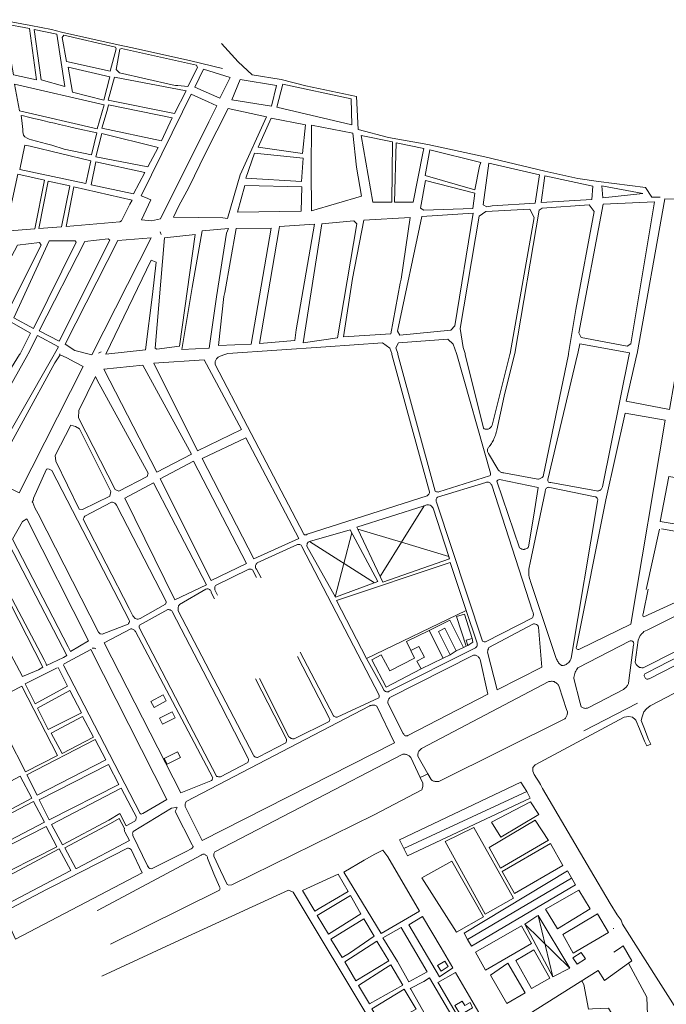
# Model space of a CAD drawing. Units: metres. Extents: x 72989 to 91713, y 92407 to 294307.
# Drawn here: x 86658 to 87376, y 99279 to 100372 of the extents above; entities that cross this region are included whole.
import ezdxf

# ---------------------------------------------------------------- set-up
doc = ezdxf.new("R2010")
doc.units = ezdxf.units.M
doc.layers.add('SOACHA_CUADRAS', color=251, linetype='Continuous')

msp = doc.modelspace()

# ---------------------------------------------------------------- linework, layer by layer
at = {"layer": 'SOACHA_CUADRAS', "lineweight": 0}
for points in [[(86635.887, 100372.051), (86670.517, 100365.671), (86693.387, 100361.231), (86704.327, 100358.361), (86767.387, 100343.981), (86783.207, 100340.981), (86848.191, 100326.335), (86883.347, 100317.932)], [(86708.327, 100298.051), (86681.887, 100305.231), (86674.017, 100361.051), (86699.387, 100355.861), (86708.327, 100298.051)], [(86758.457, 100315.051), (86710.137, 100325.481), (86705.137, 100352.171), (86707.207, 100354.861), (86764.387, 100341.731), (86765.267, 100339.731), (86758.457, 100315.051)], [(87369.137, 100175.171), (87359.637, 100175.051), (87352.712, 100185.894), (87300.577, 100192.671), (87277.707, 100195.671), (87241.137, 100204.051), (87174.327, 100220.051), (87111.267, 100233.551), (87067.267, 100241.231), (87033.767, 100250.231), (87031.767, 100286.981), (86975.707, 100298.731), (86948.137, 100305.731), (86916.1, 100310.729), (86900.475, 100325.135), (86882.145, 100345.542)], [(86880.023, 100284.99), (86852.517, 100297.115), (86862.191, 100317.198), (86891.784, 100307.914), (86880.023, 100284.99)], [(86744.207, 100250.981), (86657.887, 100271.051), (86652.387, 100300.481), (86751.707, 100277.671), (86744.207, 100250.981)], [(86830.017, 100267.981), (86756.387, 100282.731), (86763.267, 100308.231), (86842.707, 100293.051), (86830.017, 100267.981)], [(86943.065, 100299.172), (86902.85, 100305.614), (86893.555, 100283.257), (86937.387, 100275.981), (86943.065, 100299.172)], [(87025.887, 100284.051), (86950.017, 100300.481), (86943.387, 100274.981), (87026.707, 100255.361), (87025.887, 100284.051)], [(86793.327, 100149.981), (86804.258, 100148.985), (86814.312, 100151.069), (86867.9, 100258.755), (86877.005, 100276.375), (86867.141, 100280.922), (86848.362, 100289.258), (86838.687, 100269.744), (86792.707, 100176.731), (86797.767, 100174.731), (86803.517, 100171.981), (86793.327, 100149.981)], [(86815.637, 100237.671), (86827.207, 100263.051), (86756.517, 100277.481), (86755.137, 100271.231), (86749.327, 100251.671), (86815.637, 100237.671)], [(86888.827, 100151.551), (86883.577, 100152.231), (86828.939, 100152.797), (86834.63, 100165.491), (86845.632, 100185.763), (86864.281, 100223.82), (86889.346, 100273.509), (86931.837, 100264.415), (86902.637, 100200.051), (86888.827, 100151.551)], [(86971.887, 100223.551), (86922.827, 100230.731), (86937.327, 100262.861), (86975.327, 100255.361), (86971.887, 100223.551)], [(86982.017, 100160.051), (87037.637, 100176.051), (87031.767, 100208.361), (87027.707, 100245.981), (86981.827, 100255.051), (86981.577, 100205.551), (86982.017, 100160.051)], [(86800.207, 100208.671), (86742.457, 100220.051), (86749.077, 100245.671), (86811.577, 100230.231), (86808.957, 100224.731), (86800.207, 100208.671)], [(87071.003, 100169.668), (87070.457, 100169.671), (87050.017, 100169.731), (87037.017, 100243.671), (87071.883, 100236.409), (87071.003, 100169.668)], [(86731.637, 100190.361), (86658.077, 100205.731), (86663.887, 100232.981), (86669.577, 100231.731), (86737.137, 100215.551), (86731.767, 100191.671), (86731.637, 100190.361)], [(87075.964, 100235.559), (87106.637, 100229.171), (87105.637, 100223.861), (87094.767, 100169.551), (87074.168, 100169.653)], [(86971.017, 100192.671), (86909.137, 100196.051), (86918.517, 100223.981), (86972.707, 100218.361), (86971.017, 100192.671)], [(87163.387, 100183.171), (87108.207, 100199.051), (87113.387, 100227.551), (87169.957, 100213.481), (87168.327, 100209.361), (87163.387, 100183.171)], [(87176.577, 100164.481), (87182.457, 100165.671), (87230.387, 100168.551), (87235.207, 100200.051), (87178.887, 100212.671), (87172.517, 100166.551), (87176.577, 100164.481)], [(86675.017, 100139.981), (86685.767, 100193.981), (86656.017, 100200.671), (86642.457, 100137.231), (86675.017, 100139.981)], [(86782.767, 100171.861), (86718.327, 100186.481), (86709.707, 100142.731), (86769.327, 100147.731), (86770.957, 100148.981), (86780.267, 100167.361), (86782.767, 100171.861)], [(86899.767, 100158.361), (86908.017, 100188.231), (86971.137, 100186.481), (86970.387, 100159.481), (86899.767, 100158.361)], [(87305.387, 100174.481), (87349.637, 100179.231), (87304.327, 100187.731), (87305.387, 100174.481)], [(86673.517, 100029.551), (86651.517, 100041.231), (86690.887, 100126.551), (86719.767, 100126.551), (86720.767, 100125.171), (86673.517, 100029.551)], [(86701.887, 100015.231), (86679.767, 100026.981), (86730.457, 100126.051), (86756.207, 100128.861), (86758.267, 100127.481), (86701.887, 100015.231)], [(86753.602, 100001.012), (86803.972, 100105.275), (86809.447, 100103.087), (86805.432, 100066.997), (86797.827, 100005.551), (86753.602, 100001.012)], [(86855.387, 99893.551), (86806.827, 99990.861), (86862.957, 99994.611), (86904.327, 99917.171), (86855.387, 99893.551)], [(86810.457, 99869.981), (86848.767, 99889.981), (86794.827, 99988.671), (86751.632, 99984.137), (86810.457, 99869.981)], [(86768.137, 99848.921), (86763.957, 99850.551), (86723.241, 99930.391), (86723.606, 99938.412), (86742.221, 99975.961), (86744.046, 99971.951), (86800.517, 99868.861), (86799.637, 99865.171), (86768.137, 99848.921)], [(86727.707, 99828.481), (86724.017, 99828.861), (86697.992, 99882.017), (86697.505, 99888.575), (86714.772, 99922.095), (86719.88, 99920.638), (86724.257, 99917.966), (86759.077, 99848.671), (86757.957, 99843.421), (86727.707, 99828.481)], [(86917.887, 99773.921), (86860.767, 99885.111), (86909.017, 99907.981), (86967.827, 99796.421), (86917.887, 99773.921)], [(86749.668, 99690.367), (86747.205, 99690.503), (86745.563, 99692.28), (86678.743, 99823.716), (86674.985, 99830.389), (86672.673, 99836.231), (86671.857, 99836.91), (86672.945, 99838.54), (86673.489, 99841.121), (86687.957, 99873.171), (86689.207, 99873.551), (86690.887, 99873.301), (86693.887, 99871.801), (86779.707, 99705.671), (86780.077, 99704.301), (86779.707, 99703.301), (86778.957, 99701.861), (86778.327, 99701.231), (86749.668, 99690.367)], [(86870.767, 99749.801), (86814.017, 99862.611), (86851.077, 99882.231), (86909.767, 99768.731), (86870.767, 99749.801)], [(87402.732, 99809.729), (87369, 99815.183), (87378.565, 99865.213), (87441.517, 99854.981), (87435.637, 99824.981), (87406.827, 99830.611), (87402.732, 99809.729)], [(87174.327, 99681.671), (87173.577, 99681.801), (87172.767, 99681.921), (87171.637, 99682.551), (87120.707, 99836.801), (87120.327, 99837.481), (87120.207, 99838.231), (87120.207, 99839.111), (87120.327, 99839.981), (87120.707, 99840.731), (87121.207, 99841.671), (87121.707, 99842.301), (87175.457, 99858.671), (87176.207, 99858.801), (87176.957, 99858.921), (87177.707, 99858.921), (87178.517, 99858.801), (87179.267, 99858.551), (87180.017, 99858.171), (87180.637, 99857.671), (87181.017, 99857.051), (87181.517, 99856.301), (87181.957, 99855.611), (87227.137, 99715.801), (87227.457, 99715.051), (87227.827, 99714.171), (87228.077, 99713.421), (87228.207, 99712.551), (87228.207, 99711.611), (87228.077, 99710.731), (87227.577, 99709.231), (87227.137, 99708.361), (87175.707, 99682.051), (87175.077, 99681.801), (87174.327, 99681.671)], [(87259.577, 99655.361), (87258.707, 99656.111), (87257.767, 99656.861), (87257.017, 99657.611), (87256.267, 99658.481), (87255.767, 99659.421), (87255.137, 99660.421), (87254.517, 99661.421), (87254.077, 99662.301), (87253.457, 99663.361), (87225.017, 99748.481), (87224.637, 99750.301), (87224.017, 99751.921), (87223.457, 99753.671), (87223.327, 99755.481), (87223.207, 99757.111), (87223.207, 99758.921), (87223.207, 99760.671), (87223.327, 99762.481), (87223.457, 99764.231), (87223.887, 99766.051), (87224.267, 99767.671), (87224.517, 99769.481), (87241.387, 99848.231), (87241.387, 99849.171), (87241.517, 99849.921), (87241.767, 99850.671), (87242.137, 99851.421), (87242.637, 99851.921), (87243.137, 99852.421), (87243.957, 99852.861), (87244.827, 99853.111), (87245.577, 99853.231), (87246.457, 99853.111), (87296.887, 99842.671), (87297.517, 99842.421), (87298.327, 99841.921), (87298.957, 99841.231), (87299.457, 99840.481), (87299.827, 99839.731), (87299.827, 99838.861), (87299.577, 99838.111), (87299.327, 99837.301), (87270.137, 99663.731), (87269.767, 99662.301), (87269.077, 99661.051), (87268.327, 99659.801), (87267.457, 99658.731), (87266.327, 99657.861), (87265.517, 99657.231), (87264.767, 99656.731), (87264.017, 99656.231), (87263.137, 99655.981), (87262.267, 99655.731), (87261.327, 99655.611), (87260.457, 99655.481), (87259.577, 99655.361)], [(87107.077, 99832.671), (87109.887, 99833.551), (87111.887, 99833.551), (87113.457, 99833.421), (87113.637, 99833.301), (87114.707, 99832.481), (87116.887, 99830.111), (87134.387, 99776.231), (87081.707, 99792.111), (87062.877, 99761.891), (87062.197, 99760.801), (87058.137, 99754.301), (87033.327, 99806.861)], [(86714.305, 99671.085), (86711.707, 99676.301), (86650.043, 99795.462), (86660.987, 99815.38), (86666.095, 99818.294), (86734.491, 99682.745), (86714.305, 99671.085)], [(87008.577, 99731.111), (86976.887, 99787.801), (86977.017, 99790.731), (86978.137, 99792.421), (86979.637, 99793.171), (87024.957, 99806.111), (87055.707, 99748.481), (87008.577, 99731.111)], [(87350.172, 99652.905), (87349.478, 99652.877), (87348.499, 99652.877), (87347.42, 99653.077), (87346.102, 99653.371), (87345.387, 99653.779), (87344.81, 99654.23), (87344.182, 99654.732), (87343.53, 99655.258), (87342.904, 99655.822), (87342.323, 99656.692), (87341.839, 99657.369), (87341.117, 99658.976), (87344.612, 99683.727), (87346.235, 99687.939), (87346.865, 99688.819), (87347.735, 99689.749), (87348.365, 99690.629), (87349.305, 99691.379), (87350.175, 99692.129), (87350.925, 99692.999), (87354.461, 99694.516), (87584.957, 99810.481)], [(86687.827, 99655.361), (86687.327, 99657.421), (86685.327, 99661.611), (86631.827, 99761.861), (86646.639, 99788.903), (86710.327, 99666.671), (86706.637, 99664.231), (86687.827, 99655.361)], [(86925.955, 99752.598), (86920.827, 99762.361), (86920.327, 99763.111), (86919.957, 99763.981), (86919.957, 99764.801), (86919.957, 99765.671), (86919.957, 99766.551), (86920.327, 99767.301), (86920.707, 99768.051), (86921.207, 99768.611), (86921.707, 99769.231), (86966.457, 99789.671), (86967.207, 99789.801), (86968.077, 99789.801), (86968.887, 99789.671), (86969.637, 99789.301), (86970.387, 99788.801), (86970.887, 99788.171), (86971.267, 99787.551), (87057.077, 99622.671), (87057.207, 99621.921), (87057.207, 99621.051), (87057.207, 99620.231), (87056.707, 99619.731), (87010.577, 99598.051), (87009.767, 99598.051), (87009.017, 99598.171), (87008.267, 99598.301), (87007.517, 99598.671), (87006.887, 99599.171), (87006.267, 99599.671), (86969.238, 99670.179)], [(87135.137, 99773.921), (87061.137, 99747.861), (87058.137, 99754.301)], [(87601.327, 99779.611), (87350.172, 99652.905)], [(86877.525, 99733.524), (86874.957, 99738.611), (86874.707, 99739.361), (86874.577, 99740.111), (86874.577, 99741.111), (86874.577, 99742.051), (86874.707, 99742.671), (86874.957, 99743.421), (86875.387, 99744.301), (86912.577, 99762.361), (86913.327, 99762.481), (86914.267, 99762.481), (86915.017, 99762.231), (86915.637, 99761.981), (86916.387, 99761.611), (86920.901, 99752.914)], [(86661.267, 99643.051), (86615.267, 99729.051), (86630.017, 99757.921), (86683.887, 99653.611), (86679.077, 99650.551), (86661.267, 99643.051)], [(86880.207, 99531.921), (86879.457, 99531.921), (86878.577, 99531.921), (86877.827, 99532.171), (86877.017, 99532.301), (86876.387, 99532.731), (86846.017, 99590.671), (86790.517, 99697.671), (86790.517, 99698.551), (86790.637, 99699.301), (86790.887, 99700.111), (86822.517, 99717.481), (86823.387, 99717.481), (86824.137, 99717.361), (86824.957, 99717.111), (86825.577, 99716.861), (86826.207, 99716.361), (86826.957, 99715.981), (86827.457, 99715.231), (86881.327, 99611.361), (86911.827, 99552.421), (86911.957, 99551.481), (86912.077, 99550.861), (86911.957, 99550.111), (86911.827, 99549.361), (86911.707, 99548.611), (86911.327, 99547.801), (86880.957, 99532.051), (86880.207, 99531.921)], [(87153.767, 99716.551), (87165.457, 99681.231), (87165.827, 99680.111), (87165.957, 99678.861), (87165.827, 99677.551), (87165.327, 99676.421), (87163.887, 99674.921), (87068.137, 99626.861), (87067.327, 99626.361), (87065.707, 99626.361), (87064.137, 99626.611), (87062.517, 99627.611), (87059.827, 99633.111), (87042.827, 99663.111)], [(87155.387, 99677.551), (87153.457, 99676.921), (87143.077, 99709.861), (87151.707, 99712.421), (87160.207, 99685.361)], [(87153.457, 99676.921), (87150.707, 99675.551), (87135.637, 99705.671), (87112.707, 99694.421), (87087.267, 99681.921), (87092.387, 99671.981), (87101.017, 99676.551), (87107.267, 99664.731), (87098.707, 99660.421), (87103.827, 99651.671), (87127.957, 99663.611), (87135.827, 99667.421), (87142.707, 99671.611), (87150.707, 99675.551)], [(87142.707, 99671.611), (87129.957, 99696.921), (87122.887, 99693.231), (87135.827, 99667.421)], [(87127.957, 99663.611), (87112.707, 99694.421)], [(86966.325, 99665.386), (87002.017, 99596.611), (87002.207, 99595.861), (87002.207, 99594.981), (87002.017, 99594.231), (87001.637, 99593.421), (86962.637, 99574.231), (86961.767, 99574.231), (86960.887, 99574.231), (86960.137, 99574.481), (86959.387, 99574.481), (86958.707, 99575.051), (86958.077, 99575.421), (86957.457, 99575.921), (86956.827, 99576.421), (86924.246, 99640.967)], [(87103.827, 99651.671), (87064.707, 99631.551), (87048.767, 99661.801), (87059.327, 99667.421), (87068.887, 99649.361), (87096.327, 99663.611), (87092.387, 99671.981)], [(86700.707, 99653.171), (86711.207, 99632.481), (86675.387, 99612.801), (86664.207, 99635.051), (86699.767, 99652.801)], [(86664.327, 99537.421), (86624.957, 99614.551), (86660.517, 99632.361), (86699.957, 99555.481), (86664.327, 99537.421)], [(87102.707, 99531.051), (87105.577, 99524.921), (87105.577, 99523.921), (87105.457, 99523.171), (87105.577, 99522.051), (87105.457, 99521.231), (87105.207, 99520.111), (87104.957, 99519.111), (87104.827, 99518.361), (87104.577, 99517.551), (87051.457, 99489.611), (86893.577, 99411.981), (86890.137, 99411.731), (86888.327, 99412.361), (86881.017, 99427.801), (86873.517, 99443.731), (86873.517, 99444.611), (86873.517, 99445.421), (86873.637, 99446.301), (86873.767, 99447.051), (86874.137, 99447.921), (86874.517, 99448.551), (87082.577, 99556.861), (87083.387, 99556.981), (87084.137, 99557.111), (87085.017, 99557.111), (87085.887, 99556.981), (87086.637, 99556.861), (87087.457, 99556.611), (87088.207, 99556.481), (87088.957, 99555.921), (87089.707, 99555.551), (87090.327, 99555.051), (87091.017, 99554.551), (87091.517, 99553.921), (87092.137, 99553.301), (87102.707, 99531.051), (87106.707, 99532.921), (87111.267, 99535.051), (87100.017, 99554.671), (87099.887, 99555.551), (87100.017, 99556.361), (87100.137, 99557.111), (87100.267, 99557.981), (87100.517, 99558.731), (87100.767, 99559.481), (87101.267, 99560.301), (87101.767, 99561.051), (87102.267, 99561.671), (87102.827, 99562.171), (87103.457, 99562.671), (87104.077, 99563.171), (87245.577, 99637.551), (87246.517, 99637.671), (87247.387, 99637.801), (87248.267, 99637.921), (87249.137, 99637.921), (87250.207, 99637.671), (87251.207, 99637.551), (87251.827, 99637.171), (87252.577, 99636.671), (87253.457, 99636.111), (87254.387, 99635.611), (87255.017, 99634.981), (87255.517, 99634.231), (87256.017, 99633.481), (87256.387, 99632.731), (87256.767, 99631.801), (87265.077, 99606.731), (87265.957, 99603.981), (87265.957, 99603.111), (87265.957, 99602.361), (87265.827, 99601.551), (87265.707, 99600.801), (87265.457, 99600.051), (87265.137, 99599.171), (87264.637, 99598.551), (87264.267, 99597.731), (87263.767, 99596.981), (87263.267, 99596.361), (87262.517, 99595.731), (87123.887, 99526.981), (87123.137, 99526.861), (87122.387, 99526.611), (87121.457, 99526.611), (87120.707, 99526.611), (87119.827, 99526.611), (87119.077, 99526.731), (87118.327, 99526.981), (87117.517, 99527.231), (87116.767, 99527.611), (87116.017, 99527.981), (87115.267, 99528.481), (87114.637, 99529.111), (87111.267, 99535.051)], [(87418.277, 99641.985), (87357.767, 99610.731), (87353.707, 99607.301), (87350.957, 99603.861), (87349.137, 99598.551), (87347.767, 99594.421), (87350.957, 99587.051), (87356.137, 99573.481), (87358.707, 99568.301), (87354.077, 99566.361), (87351.577, 99571.551), (87346.077, 99585.171), (87342.017, 99594.731), (87341.137, 99595.481), (87338.077, 99597.981), (87334.017, 99598.921), (87328.827, 99598.111), (87230.077, 99545.301), (87227.457, 99542.231), (87227.707, 99538.171), (87229.207, 99534.361), (87231.637, 99530.551), (87233.887, 99527.231), (87236.077, 99523.301), (87238.267, 99518.861), (87291.608, 99428.207), (87313.375, 99391.515), (87321.209, 99378.909), (87325.561, 99372.824), (87327.302, 99368.477), (87392.18, 99265.978)], [(86689.637, 99584.551), (86677.827, 99607.921), (86713.887, 99627.801), (86726.707, 99602.731), (86689.637, 99584.551)], [(86807.137, 99608.861), (86820.767, 99616.231), (86817.207, 99622.801), (86803.577, 99615.421), (86807.137, 99608.861)], [(87343.827, 99613.801), (87284.207, 99583.051)], [(86705.017, 99557.611), (86740.077, 99576.051), (86727.887, 99598.921), (86692.957, 99580.481), (86705.017, 99557.611)], [(86816.707, 99590.301), (86813.267, 99597.051), (86827.207, 99604.111), (86830.517, 99597.301), (86816.707, 99590.301)], [(86677.577, 99511.731), (86753.767, 99550.731), (86741.957, 99573.231), (86665.887, 99534.231), (86677.577, 99511.731)], [(86821.767, 99545.921), (86836.517, 99553.421), (86833.207, 99559.801), (86818.577, 99552.301), (86821.767, 99545.921)], [(86690.767, 99484.301), (86679.577, 99506.421), (86756.707, 99545.421), (86768.137, 99523.551), (86690.767, 99484.301)], [(86594.767, 99467.551), (86581.637, 99491.551), (86658.637, 99532.481), (86671.457, 99508.301), (86594.767, 99467.551)], [(86805.272, 99430.103), (86803.822, 99429.965), (86802.58, 99430.172), (86801.406, 99430.792), (86799.819, 99433.274), (86783.767, 99466.731), (86783.517, 99467.481), (86783.517, 99468.301), (86783.387, 99469.051), (86783.517, 99469.921), (86783.637, 99470.671), (86783.887, 99471.301), (86826.589, 99497.107), (86831.207, 99497.981), (86832.077, 99498.301), (86832.707, 99497.981), (86830.698, 99493.459), (86849.636, 99456.461), (86850.282, 99455.05), (86850.696, 99454.498), (86850.696, 99454.084), (86850.144, 99453.533), (86849.315, 99452.912), (86848.211, 99452.016), (86846.83, 99451.258), (86844.158, 99449.85), (86805.272, 99430.103)], [(86768.387, 99485.583), (86774.342, 99474.577)], [(86621.577, 99414.921), (86610.137, 99437.421), (86610.767, 99437.801), (86687.577, 99476.671), (86699.327, 99454.301), (86621.577, 99414.921)], [(86636.767, 99386.801), (86714.707, 99427.981), (86701.827, 99451.981), (86695.517, 99448.611), (86623.957, 99410.731), (86636.767, 99386.801)], [(86743.912, 99383.423), (86745.017, 99383.981), (86859.387, 99444.981), (86860.017, 99445.421), (86860.637, 99445.801), (86861.517, 99446.051), (86862.457, 99446.051), (86863.207, 99445.921), (86863.957, 99445.671), (86864.457, 99445.111), (86865.207, 99444.731), (86865.767, 99444.111), (86866.137, 99443.361), (86866.387, 99442.611), (86866.387, 99441.731), (86873.707, 99424.421), (86879.827, 99409.801), (86880.207, 99409.051), (86880.457, 99408.301), (86880.327, 99407.551), (86880.207, 99406.731), (86879.827, 99406.111), (86879.207, 99405.611), (86759.001, 99346.296)], [(87059.423, 99357.953), (87017.853, 99426.023), (87040.483, 99439.393), (87052.303, 99446.224), (87060.991, 99450.563), (87066.658, 99443.017), (87101.718, 99382.659), (87059.423, 99357.953)], [(87270.519, 99419.548), (87155.137, 99351.481), (87159.637, 99343.861), (87274.863, 99411.961), (87265.985, 99427.468), (87151.27, 99358.267), (87155.154, 99351.453)], [(86749.224, 99310.609), (86830.673, 99348.557), (86956.504, 99406.304), (86961.467, 99403.975), (87221.261, 98971.417)], [(87000.736, 99357.246), (86988.423, 99378.023), (87025.103, 99400.273), (87036.827, 99379.912), (87000.736, 99357.246)], [(87015.925, 99331.377), (87003.52, 99351.923), (87040.08, 99374.173), (87051.4, 99354.983), (87024.258, 99336.258), (87015.925, 99331.377)], [(87124.055, 99310.085), (87089.887, 99367.731), (87105.182, 99376.914), (87125.832, 99342.047), (87138.658, 99319.976), (87124.055, 99310.085)], [(87249.707, 99309.801), (87268.887, 99319.551), (87233.577, 99377.921), (87232.017, 99377.111), (87218.577, 99368.481), (87249.707, 99309.801), (87233.577, 99377.921)], [(87218.577, 99368.481), (87268.887, 99319.551)], [(87317.207, 99364.051), (87317.267, 99363.361)], [(87031.108, 99305.532), (87019.075, 99326.615), (87054.635, 99349.615), (87055.765, 99347.615), (87067.773, 99327.617), (87031.108, 99305.532)], [(87276.767, 99324.111), (87286.017, 99329.861), (87281.457, 99336.861), (87272.207, 99331.231), (87276.767, 99324.111)], [(87317.589, 99337.479), (87323.907, 99341.517), (87327.95, 99344.546), (87337.637, 99327.801), (87333.707, 99325.051)], [(87125.892, 99316.408), (87133.762, 99321.528), (87129.822, 99327.468), (87121.952, 99322.408), (87125.892, 99316.408)], [(87046.328, 99279.898), (87033.95, 99300.422), (87064.015, 99319.485), (87070.135, 99323.425), (87083.325, 99300.675), (87046.328, 99279.898)], [(87159.809, 99240.163), (87159.309, 99240.663), (87123.309, 99302.033), (87122.309, 99303.663), (87141.65, 99314.92), (87178.004, 99252.534), (87169.426, 99246.897), (87159.809, 99240.163)], [(87282.172, 99305.488), (87284.387, 99301.611), (87289.457, 99274.051), (87294.017, 99274.301), (87311.577, 99275.051), (87314.887, 99269.731), (87317.267, 99265.801), (87354.767, 99267.671), (87354.137, 99287.551), (87333.707, 99325.051), (87307.017, 99305.801), (87300.267, 99316.861), (87203.207, 99255.861), (87210.077, 99244.551), (87236.637, 99248.111), (87237.637, 99242.801), (87239.137, 99234.051), (87244.017, 99235.421), (87266.577, 99203.231)], [(87132.655, 99224.746), (87092.275, 99296.126), (87091.655, 99297.186), (87106.465, 99304.806), (87113.095, 99308.746), (87151.345, 99243.246), (87154.405, 99237.806), (87132.655, 99224.746)], [(87147.369, 99267.973), (87160.817, 99275.622), (87158.235, 99281.467), (87152.179, 99278.163), (87149.239, 99282.973), (87141.119, 99278.283), (87147.369, 99267.973)]]:
    msp.add_lwpolyline(points, dxfattribs=at)
at = {"layer": 'SOACHA_CUADRAS', "lineweight": 0, "flags": 128}
for points in [[(86676.827, 100305.481), (86669.017, 100362.231), (86641.327, 100367.551), (86651.137, 100310.731)], [(86844.517, 100297.981), (86833.457, 100298.981), (86830.887, 100299.051), (86827.457, 100299.671), (86768.827, 100313.051), (86765.017, 100316.731), (86769.207, 100339.361), (86771.017, 100339.981), (86854.387, 100321.481), (86855.517, 100319.051)], [(86751.457, 100282.671), (86716.767, 100291.481), (86712.017, 100319.361), (86758.207, 100308.551)], [(86714.957, 100252.921), (86712.327, 100253.481), (86702.137, 100255.731), (86696.517, 100257.051), (86690.707, 100258.481), (86685.077, 100259.731), (86679.387, 100261.171), (86673.637, 100262.551), (86667.957, 100263.861), (86662.207, 100265.231), (86659.707, 100265.861), (86660.017, 100262.981), (86660.707, 100256.731), (86661.387, 100250.361), (86661.707, 100247.551), (86662.207, 100243.981), (86663.637, 100242.231), (86666.207, 100240.731), (86668.707, 100239.481), (86671.137, 100238.731), (86676.707, 100237.231), (86682.327, 100235.731), (86687.887, 100234.361), (86693.577, 100232.861), (86707.387, 100228.361), (86737.887, 100221.981), (86743.827, 100246.671), (86719.767, 100251.861)], [(86784.457, 100178.981), (86737.267, 100188.981), (86742.707, 100214.481), (86796.887, 100202.551)], [(86713.637, 100187.551), (86689.707, 100192.981), (86679.207, 100140.231), (86704.637, 100142.361)], [(87106.707, 100160.731), (87160.957, 100162.551), (87163.137, 100179.731), (87108.457, 100193.731), (87102.767, 100162.731)], [(87237.017, 100169.051), (87292.957, 100172.551), (87294.207, 100187.481), (87241.017, 100198.861)], [(87275.457, 100050.481), (87295.577, 100159.231), (87290.137, 100166.731), (87238.017, 100162.981), (87234.707, 100160.551), (87207.577, 100001.551), (87207.277, 100000.361), (87195.707, 99954.481), (87187.517, 99916.731), (87187.137, 99915.231), (87187.017, 99914.361), (87186.767, 99913.611), (87186.387, 99912.421), (87186.017, 99911.051), (87185.457, 99909.551), (87184.957, 99908.361), (87184.457, 99906.981), (87183.827, 99905.551), (87183.207, 99904.421), (87182.457, 99903.171), (87181.637, 99901.731), (87180.887, 99900.731), (87180.137, 99899.481), (87179.637, 99898.861), (87179.137, 99898.111), (87178.517, 99897.551), (87178.077, 99896.921), (87177.707, 99896.301), (87177.457, 99895.301), (87177.327, 99894.421), (87177.327, 99893.611), (87177.457, 99892.861), (87177.707, 99892.111), (87177.957, 99891.361), (87178.517, 99890.731), (87188.637, 99873.301), (87189.017, 99872.671), (87189.517, 99872.051), (87190.207, 99871.361), (87190.827, 99870.981), (87191.457, 99870.481), (87192.207, 99870.111), (87192.827, 99869.731), (87193.767, 99869.481), (87194.517, 99869.361), (87195.267, 99869.231), (87233.137, 99862.231), (87234.017, 99862.361), (87234.887, 99862.611), (87235.637, 99862.981), (87236.457, 99863.231), (87237.207, 99863.731), (87237.827, 99864.171), (87238.577, 99864.671), (87239.207, 99865.171), (87267.047, 100000.361), (87267.327, 100001.731)], [(87362.707, 100170.051), (87305.767, 100167.481), (87278.767, 100024.731), (87281.457, 100019.551), (87332.387, 100009.861), (87336.457, 100012.551)], [(87136.767, 100027.361), (87141.077, 100032.231), (87161.327, 100157.231), (87104.387, 100153.671), (87077.387, 100026.551), (87080.077, 100022.051)], [(86924.327, 100012.861), (86963.637, 100016.051), (86965.017, 100027.861), (86985.267, 100144.981), (86946.517, 100142.481), (86945.637, 100137.981)], [(86972.637, 100013.551), (87010.887, 100018.861), (87032.457, 100145.481), (87029.017, 100148.981), (86993.327, 100145.671)], [(87017.637, 100019.981), (87027.637, 100084.981), (87039.957, 100149.551), (87091.577, 100152.731), (87081.577, 100084.051), (87080.517, 100079.551), (87069.887, 100023.481)], [(86810.457, 100006.361), (86808.267, 100007.731), (86818.959, 100129.841), (86852.904, 100133.852), (86835.517, 100009.731)], [(86837.887, 100006.051), (86838.767, 100010.481), (86849.457, 100074.861), (86860.457, 100137.731), (86889.707, 100140.481), (86887.707, 100135.231), (86876.517, 100064.481), (86868.517, 100007.551)], [(86878.577, 100010.481), (86884.517, 100065.051), (86885.707, 100069.231), (86898.457, 100140.361), (86937.137, 100140.731), (86915.077, 100011.981)], [(86642.887, 100044.481), (86620.267, 100055.731), (86655.457, 100121.731), (86680.077, 100124.671), (86681.767, 100121.861)], [(86738.272, 100000.283), (86719.387, 100004.861), (86708.517, 100011.981), (86767.128, 100126.925), (86803.993, 100129.841)], [(87217.887, 99784.231), (87217.017, 99784.231), (87216.267, 99784.361), (87215.457, 99784.611), (87214.207, 99785.231), (87212.827, 99786.111), (87187.517, 99859.801), (87188.017, 99860.481), (87188.767, 99861.111), (87189.707, 99861.481), (87190.457, 99861.731), (87233.517, 99853.111), (87228.207, 99820.171), (87222.957, 99787.111), (87222.577, 99786.481), (87221.577, 99785.481), (87220.827, 99785.111), (87220.017, 99784.731), (87219.267, 99784.481), (87218.517, 99784.361)], [(86830.387, 99728.171), (86774.577, 99841.051), (86806.637, 99858.171), (86865.457, 99744.801)], [(86789.457, 99706.921), (86788.457, 99706.921), (86786.327, 99707.731), (86783.517, 99710.731), (86779.577, 99718.551), (86728.637, 99817.801), (86729.517, 99820.171), (86730.517, 99820.981), (86759.887, 99836.611), (86761.017, 99836.611), (86763.707, 99835.551), (86764.707, 99834.551), (86765.327, 99833.421), (86820.707, 99726.421), (86820.707, 99725.231), (86819.957, 99723.611), (86791.637, 99707.731)], [(87188.089, 99628.352), (87177.267, 99670.361), (87177.517, 99671.611), (87177.767, 99672.861), (87178.267, 99674.051), (87178.767, 99675.301), (87228.207, 99701.611), (87229.327, 99701.611), (87230.707, 99701.481), (87231.887, 99700.981), (87232.887, 99700.051), (87233.517, 99699.051), (87233.887, 99697.801), (87237.748, 99653.57)], [(86836.832, 99513.988), (86751.975, 99680.575), (86781.577, 99696.051), (86782.517, 99696.051), (86783.267, 99695.801), (86784.137, 99695.481), (86784.887, 99695.111), (86785.387, 99694.611), (86785.957, 99693.981), (86786.457, 99693.231), (86872.327, 99530.801), (86872.207, 99530.051), (86871.957, 99529.171), (86871.577, 99528.481), (86870.957, 99527.981), (86870.327, 99527.481)], [(86793.018, 99490.651), (86792.268, 99490.781), (86791.768, 99491.281), (86706.887, 99655.111), (86706.637, 99655.861), (86706.887, 99656.611), (86707.267, 99657.361), (86737.166, 99673.028), (86821.376, 99506.707), (86794.578, 99491.281), (86793.768, 99490.781)], [(86860.617, 99461.267), (86841.827, 99498.801), (86841.577, 99499.671), (86841.577, 99500.551), (86841.707, 99501.421), (86841.827, 99502.051), (86842.077, 99502.861), (86842.327, 99503.731), (86842.887, 99504.481), (87046.62, 99610.502), (87047.24, 99610.872), (87048.12, 99611.122), (87048.87, 99611.252), (87049.68, 99611.372), (87050.56, 99611.372), (87051.31, 99611.372), (87052.18, 99611.252), (87052.93, 99611.002), (87053.74, 99610.752), (87054.49, 99610.372), (87074.21, 99569.788)], [(86608.207, 99441.231), (86685.457, 99481.481), (86673.267, 99504.481), (86596.017, 99464.361)], [(87206.22, 99397.335), (87162.15, 99475.734), (87130.422, 99460.17), (87174.787, 99379.424)], [(86653.257, 99351.921), (86793.981, 99425.215), (86781.787, 99451.343), (86780.097, 99452.213), (86778.977, 99452.593), (86777.727, 99452.593), (86694.457, 99410.051), (86687.887, 99407.051), (86642.137, 99382.731), (86641.137, 99381.981), (86640.327, 99380.231)], [(87143.054, 99359.458), (87172.729, 99376.486), (87137.764, 99438.147), (87104.568, 99419.648)], [(87175.267, 99317.421), (87164.077, 99337.361), (87214.887, 99366.611), (87226.327, 99347.111)], [(87226.077, 99296.921), (87208.637, 99328.171), (87228.577, 99339.861), (87246.517, 99308.611)], [(87198.767, 99280.551), (87218.957, 99292.231), (87200.017, 99325.171), (87180.577, 99311.671)]]:
    msp.add_lwpolyline(points, close=True, dxfattribs=at)
for points in [[(87074.168, 100169.653), (87075.964, 100235.559)], [(86813.827, 100136.481), (86815.077, 100133.861)], [(86748.387, 100003.671), (86745.637, 100002.171)], [(86702.637, 100001.231), (86702.157, 100000.361)], [(87355.502, 99740.31), (87350.153, 99712.765), (87349.903, 99712.085), (87349.783, 99711.335), (87349.903, 99710.585), (87350.283, 99709.955), (87350.903, 99709.455), (87447.077, 99753.551), (87434.267, 99778.481), (87393.957, 99758.301), (87401.827, 99801.361), (87370.327, 99807.171)], [(87368.376, 99806.789), (87353.55, 99739.927)], [(87026.707, 99802.832), (87008.199, 99731.787)], [(86979.637, 99793.171), (87051.973, 99747.105)], [(86919.981, 99640.801), (86954.387, 99573.861), (86954.387, 99572.981), (86954.267, 99572.111), (86954.137, 99571.361), (86953.767, 99570.551), (86953.387, 99569.801), (86923.637, 99554.051), (86922.887, 99553.671), (86922.137, 99553.421), (86921.267, 99553.421), (86920.457, 99553.551), (86919.707, 99553.671), (86919.077, 99554.171), (86918.457, 99554.671), (86917.957, 99555.301), (86917.457, 99555.981), (86833.957, 99715.981), (86833.827, 99716.861), (86833.827, 99717.731), (86833.827, 99718.671), (86833.957, 99719.301), (86834.077, 99720.051), (86834.327, 99720.801), (86834.457, 99721.551), (86834.957, 99722.481), (86835.327, 99723.111), (86864.827, 99740.111), (86865.707, 99740.361), (86866.457, 99740.481), (86867.207, 99740.361), (86868.017, 99740.111), (86868.637, 99739.861), (86869.267, 99739.361), (86869.887, 99738.861), (86870.267, 99738.111), (86870.637, 99737.421), (86870.767, 99736.551), (86874.376, 99729.529)], [(86738.517, 99674.801), (86739.457, 99674.801), (86740.327, 99674.671), (86741.207, 99674.551), (86741.957, 99674.301), (86742.577, 99673.921)], [(87221.042, 99515.587), (87224.531, 99508.229), (87088.415, 99444.313), (87084.302, 99452.533)], [(86774.387, 99474.861), (86774.267, 99474.111), (86774.137, 99473.361), (86774.267, 99472.481), (86774.517, 99471.731), (86774.637, 99471.051), (86779.862, 99461.134), (86722.457, 99431.051), (86722.017, 99430.421), (86721.267, 99430.051), (86720.387, 99430.171), (86708.207, 99453.171), (86759.017, 99479.981), (86768.387, 99485.583)], [(87230.356, 99483.928), (87179.193, 99453.417), (87191.825, 99430.513), (87244.932, 99461.494)], [(87245.094, 99461.245), (87230.403, 99483.855)], [(87260.895, 99433.671), (87207.099, 99402.327), (87193.588, 99426.698), (87247.103, 99458.007)], [(87247.249, 99457.75), (87261.06, 99433.38)]]:
    msp.add_lwpolyline(points, dxfattribs=at)
at = {"layer": 'SOACHA_CUADRAS', "lineweight": 0}
for points in [[(87343.137, 100000.361), (87331.327, 99948.611), (87379.428, 99939.459), (87390.285, 100003.056), (87418.79, 100172.063), (87374.267, 100173.231), (87343.457, 100001.731)], [(87224.137, 100161.981), (87175.457, 100159.231), (87167.957, 100154.051), (87147.077, 100029.481), (87150.137, 100008.171), (87152.387, 100001.551), (87152.687, 100000.361), (87172.887, 99918.671), (87173.637, 99918.171), (87174.577, 99917.801), (87175.327, 99917.671), (87176.207, 99917.671), (87177.077, 99917.671), (87177.957, 99917.801), (87178.767, 99918.051), (87179.517, 99918.301), (87180.017, 99918.921), (87180.637, 99919.421), (87181.137, 99920.051), (87181.767, 99920.551), (87182.207, 99921.231), (87182.327, 99921.981), (87202.097, 100000.361), (87202.387, 100001.551), (87229.267, 100152.481)], [(86658.517, 100001.231), (86670.207, 100024.231), (86648.457, 100036.361), (86630.707, 100001.231), (86630.137, 100000.361), (86614.577, 99976.301), (86637.077, 99966.801), (86657.977, 100000.361)], [(86666.967, 100000.361), (86667.457, 100001.231), (86677.827, 100021.551), (86701.017, 100008.861), (86696.767, 100001.231), (86696.267, 100000.361), (86619.707, 99866.861), (86597.637, 99877.111)], [(87077.637, 100001.551), (87077.967, 100000.361), (87119.387, 99849.051), (87120.077, 99848.551), (87120.827, 99848.231), (87121.707, 99847.981), (87122.457, 99847.861), (87123.207, 99847.981), (87179.637, 99865.801), (87180.267, 99866.421), (87180.637, 99867.171), (87180.767, 99867.861), (87180.767, 99868.731), (87143.227, 100000.361), (87142.887, 100001.551), (87139.327, 100011.981), (87133.207, 100017.481), (87078.517, 100013.481), (87075.637, 100007.981)], [(87071.277, 100000.361), (87087.827, 99939.361), (87113.077, 99847.981), (87112.827, 99847.111), (87112.457, 99846.361), (87112.077, 99845.611), (87111.517, 99844.861), (87111.017, 99844.301), (87110.267, 99843.671), (86977.137, 99801.111), (86976.517, 99800.611), (86975.707, 99800.361), (86974.827, 99800.361), (86974.207, 99800.611), (86973.577, 99801.111), (86973.077, 99801.731), (86910.887, 99920.551), (86875.017, 99989.551), (86875.017, 99990.421), (86874.957, 99991.171), (86875.077, 99991.921), (86875.207, 99992.731), (86875.457, 99993.481), (86875.707, 99994.231), (86876.077, 99994.861), (86876.577, 99995.611), (86877.137, 99996.361), (86877.767, 99996.981), (86878.387, 99997.611), (86879.137, 99997.981), (86879.887, 99998.361), (86880.517, 99998.611), (86885.577, 100000.361), (86889.017, 100001.551), (86997.957, 100009.171), (87060.637, 100013.481), (87069.017, 100007.481), (87070.957, 100001.551)], [(87334.827, 100001.731), (87334.827, 100002.231), (87279.767, 100012.551), (87277.517, 100001.731), (87277.187, 100000.361), (87244.327, 99861.731), (87244.207, 99860.981), (87244.327, 99860.231), (87244.707, 99859.551), (87245.207, 99858.921), (87245.957, 99858.551), (87246.707, 99858.551), (87247.457, 99858.671), (87298.327, 99849.171), (87299.077, 99849.051), (87299.827, 99849.171), (87300.707, 99849.301), (87301.457, 99849.551), (87302.137, 99849.801), (87302.767, 99850.301), (87303.387, 99850.801), (87304.017, 99851.421), (87304.387, 99852.051), (87304.637, 99852.861), (87304.887, 99853.611), (87334.547, 100000.361)], [(86626.349, 99862.607), (86657.336, 99847.153), (86728.387, 99987.348), (86719.091, 99991.873), (86710.271, 99996.956), (86702.807, 100000.118), (86696.927, 99991.308)], [(87336.371, 99701.171), (87279.306, 99673.651), (87278.556, 99673.271), (87277.746, 99673.151), (87276.996, 99673.401), (87276.246, 99673.901), (87275.866, 99674.581), (87275.866, 99675.331), (87275.996, 99676.081), (87308.827, 99839.361), (87330.077, 99935.611), (87374.679, 99927.711), (87336.371, 99701.171)], [(87081.707, 99792.111), (87033.327, 99806.861), (87032.327, 99809.051), (87107.077, 99832.671)], [(87135.137, 99773.921), (87134.887, 99774.171), (87134.387, 99776.231)], [(87369.387, 99655.111), (87375.577, 99658.231), (87605.387, 99773.361), (87606.387, 99773.111), (87607.017, 99772.611), (87607.577, 99772.111), (87607.957, 99771.361), (87608.207, 99770.611), (87608.207, 99769.671), (87550.577, 99740.111), (87357.387, 99641.111), (87356.767, 99640.611), (87356.137, 99640.481), (87355.267, 99640.361), (87354.327, 99640.361), (87353.577, 99640.611), (87352.827, 99641.111), (87352.327, 99641.731), (87351.827, 99642.361), (87351.457, 99643.111), (87351.327, 99643.861), (87351.327, 99644.801), (87351.577, 99645.551), (87351.827, 99646.301)], [(87153.767, 99716.551), (87042.827, 99663.111), (87009.827, 99727.421), (87135.887, 99769.611)], [(87155.387, 99677.551), (87153.577, 99683.421), (87160.207, 99685.361), (87160.957, 99681.231)], [(87334.207, 99638.801), (87333.767, 99635.611), (87333.387, 99634.861), (87333.017, 99634.111), (87332.637, 99633.231), (87332.137, 99632.551), (87331.637, 99631.921), (87331.077, 99631.301), (87330.457, 99630.671), (87329.827, 99630.171), (87329.077, 99629.551), (87328.327, 99628.921), (87289.957, 99608.801), (87289.207, 99608.421), (87288.387, 99608.171), (87287.637, 99608.051), (87286.767, 99607.921), (87286.017, 99607.801), (87285.137, 99607.921), (87284.327, 99608.051), (87283.577, 99608.301), (87282.827, 99608.671), (87282.077, 99609.171), (87281.457, 99609.551), (87280.327, 99613.801), (87273.017, 99640.861), (87273.137, 99642.231), (87273.387, 99643.611), (87273.827, 99645.171), (87274.207, 99646.551), (87274.707, 99647.981), (87275.207, 99649.231), (87275.957, 99650.481), (87276.827, 99651.671), (87277.637, 99652.921), (87335.707, 99682.671), (87336.457, 99682.801), (87337.327, 99682.801), (87338.077, 99682.421), (87338.707, 99682.051), (87339.207, 99681.361), (87339.517, 99680.611), (87339.767, 99679.861), (87339.637, 99679.111), (87339.517, 99678.361)], [(87087.643, 99577.405), (87086.713, 99577.405), (87085.963, 99577.525), (87085.333, 99577.905), (87084.713, 99578.405), (87084.333, 99579.095), (87083.833, 99580.095), (87066.827, 99613.551), (87066.827, 99614.421), (87066.827, 99615.421), (87067.077, 99616.171), (87067.207, 99616.981), (87067.577, 99617.731), (87067.957, 99618.481), (87068.517, 99619.111), (87069.017, 99619.861), (87161.768, 99666.852), (87163.268, 99666.852), (87164.018, 99666.732), (87164.828, 99666.482), (87165.578, 99666.232), (87166.828, 99665.482), (87167.448, 99664.852), (87168.518, 99663.542), (87169.138, 99662.162), (87177.663, 99623.759), (87089.023, 99577.905), (87088.393, 99577.525)], [(87065.707, 99626.361), (87066.577, 99626.231), (87065.077, 99626.361)], [(87067.327, 99626.361), (87066.577, 99626.231)], [(87221.042, 99515.587), (87084.302, 99452.533), (87079.599, 99461.931), (87214.451, 99526.043)], [(86776.179, 99477.487), (86785.707, 99482.731), (86786.327, 99483.301), (86786.827, 99483.921), (86787.077, 99484.801), (86787.207, 99485.551), (86787.327, 99486.301), (86787.577, 99487.231), (86781.707, 99498.361), (86770.577, 99519.361), (86693.457, 99479.111), (86705.387, 99456.611), (86756.957, 99483.801), (86769.333, 99491.081)], [(87234.248, 99490.102), (87191.946, 99464.851), (87181.661, 99481.588), (87225.142, 99504.195)], [(87011.483, 99423.773), (87022.543, 99404.583), (86992.233, 99386.773), (86985.733, 99382.953), (86972.118, 99405.666)], [(87278.819, 99406.302), (87291.322, 99385.284), (87255.137, 99363.171), (87241.707, 99384.981)], [(87299.57, 99379.7), (87311.599, 99359.097), (87272.577, 99336.171), (87260.887, 99357.051)], [(87090.075, 99304.365), (87077.385, 99327.115), (87061.265, 99353.175), (87081.325, 99364.615), (87110.265, 99315.545)], [(87048.965, 99274.306), (87084.655, 99296.126), (87098.215, 99273.936), (87076.737, 99262.516), (87061.44, 99253.776), (87048.965, 99274.306)]]:
    msp.add_lwpolyline(points, close=True, dxfattribs=at)

doc.saveas('drawing.dxf')
